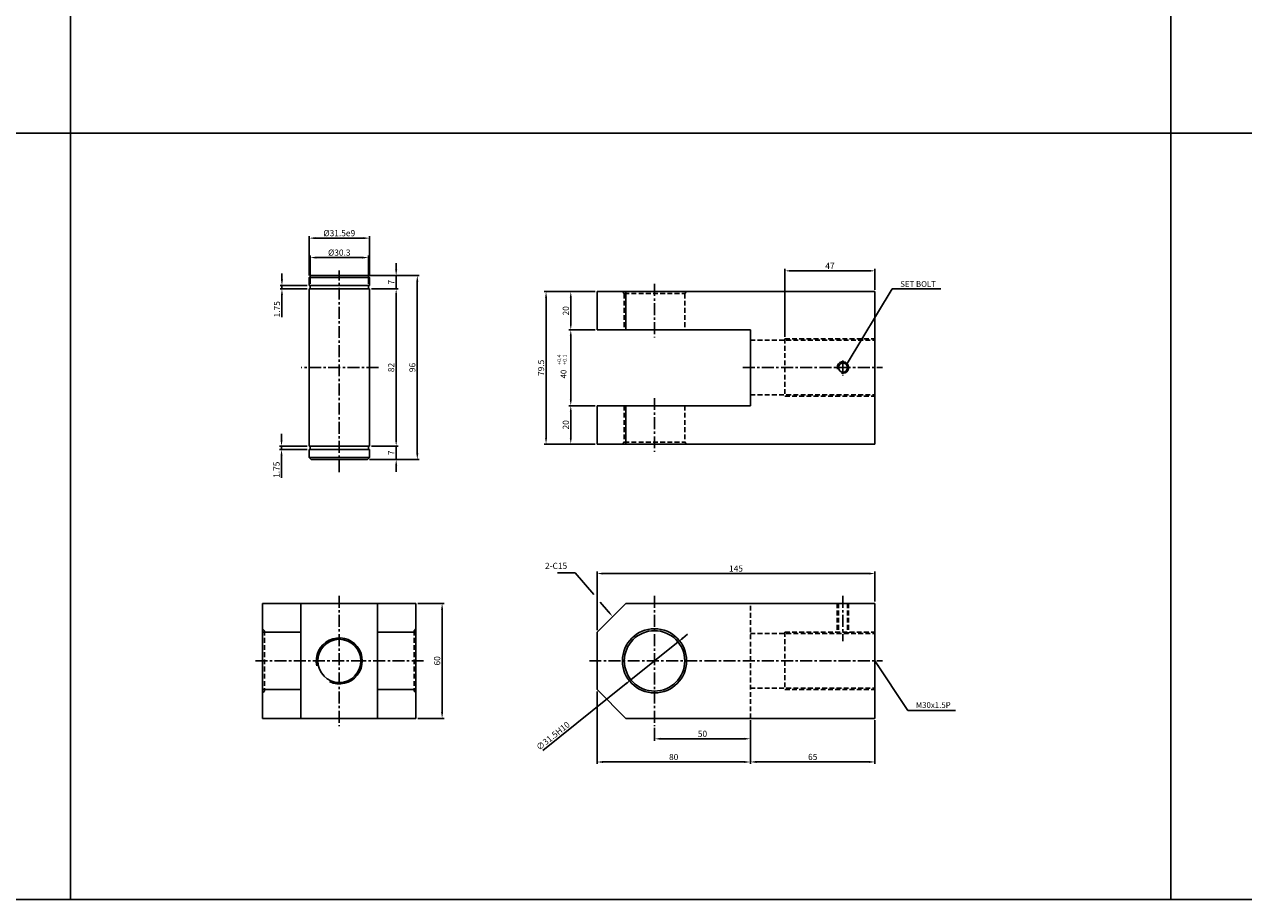
# Model space of a CAD drawing. Extents: x 303 to 9495, y -10535 to 960.
# Drawn here: x 2151 to 2787, y -5513 to -5056 of the extents above; entities that cross this region are included whole.
import ezdxf

# ---------------------------------------------------------------- set-up
doc = ezdxf.new("R2010")
doc.units = 0
doc.header["$LTSCALE"] = 5
doc.header["$MEASUREMENT"] = 0
doc.header["$PDMODE"] = 34
doc.linetypes.add('CENTER', pattern=[2, 1.25, -0.25, 0.25, -0.25])
doc.linetypes.add('HIDDENX2', pattern=[0.75, 0.5, -0.25])
doc.layers.get('0').update_dxf_attribs({"linetype": 'CONTINUOUS'})
doc.layers.get('Defpoints').update_dxf_attribs({"linetype": 'CONTINUOUS'})
for name, color, linetype in [('HID', 2, 'HIDDENX2'), ('ML', 7, 'CONTINUOUS'), ('외형선', 140, 'CONTINUOUS'), ('테두리', 7, 'CONTINUOUS')]:
    doc.layers.add(name, color=color, linetype=linetype)
doc.styles.add('GHS', font='romans', dxfattribs={"bigfont": 'ghs'})
doc.styles.add('치수', font='romans.shx', dxfattribs={"width": 0.7, "oblique": 10, "bigfont": 'fhg.shx'})
doc.dimstyles.new('NKPT', dxfattribs={"dimtxt": 3.2, "dimasz": 3.2, "dimexe": 1, "dimexo": 1, "dimgap": 1, "dimtad": 1, "dimdsep": 46, "dimtxsty": '치수', "dimcen": 0, "dimclrd": 256, "dimclre": 256, "dimclrt": 2, "dimaunit": 1, "dimazin": 2, "dimtm": 1e-09, "dimtfac": 0.7, "dimtmove": 0, "dimatfit": 3, "dimfxl": 0, "dimtolj": 1, "dimarcsym": 0})

# ---------------------------------------------------------------- blocks, each defined once
blk = doc.blocks.new('*D505')
at = {"layer": 'Defpoints', "color": 0}
for p in [(2449.83, -5195.84), (2436.16, -5215.84), (2449.83, -5215.84)]:
    blk.add_point(p, dxfattribs=at)
at = {"layer": 'ML', "lineweight": -2}
for p, q in [((2448.83, -5195.84), (2435.16, -5195.84)), ((2436.16, -5199.04), (2436.16, -5212.64)), ((2448.83, -5215.84), (2435.16, -5215.84))]:
    blk.add_line(p, q, dxfattribs=at)
at = {"layer": 'ML'}
for points in [[(2435.63, -5199.04), (2436.69, -5199.04), (2436.16, -5195.84)], [(2435.63, -5212.64), (2436.69, -5212.64), (2436.16, -5215.84)]]:
    blk.add_solid(points, dxfattribs=at)
at = {"layer": 'ML', "color": 2, "insert": (2433.56, -5205.84), "char_height": 3.2, "attachment_point": 5, "rotation": 90, "style": '치수'}
blk.add_mtext('\\A1;20', dxfattribs=at)
blk = doc.blocks.new('*D506')
at = {"layer": 'Defpoints', "color": 0}
for p in [(2436.15, -5255.34), (2436.15, -5275.34), (2449.83, -5275.34)]:
    blk.add_point(p, dxfattribs=at)
at = {"layer": 'ML', "lineweight": -2}
for p, q in [((2436.15, -5258.54), (2436.15, -5272.14)), ((2448.83, -5275.34), (2435.15, -5275.34))]:
    blk.add_line(p, q, dxfattribs=at)
at = {"layer": 'ML'}
for points in [[(2435.62, -5258.54), (2436.68, -5258.54), (2436.15, -5255.34)], [(2435.62, -5272.14), (2436.68, -5272.14), (2436.15, -5275.34)]]:
    blk.add_solid(points, dxfattribs=at)
at = {"layer": 'ML', "color": 2, "insert": (2433.55, -5265.34), "char_height": 3.2, "attachment_point": 5, "rotation": 90, "style": '치수'}
blk.add_mtext('\\A1;20', dxfattribs=at)
blk = doc.blocks.new('*D507')
at = {"layer": 'Defpoints', "color": 0}
for p in [(2436.16, -5195.84), (2423.24, -5275.34), (2436.15, -5275.34)]:
    blk.add_point(p, dxfattribs=at)
at = {"layer": 'ML', "lineweight": -2}
for p, q in [((2435.16, -5195.84), (2422.24, -5195.84)), ((2423.24, -5199.04), (2423.24, -5272.14)), ((2435.15, -5275.34), (2422.24, -5275.34))]:
    blk.add_line(p, q, dxfattribs=at)
at = {"layer": 'ML'}
for points in [[(2422.71, -5199.04), (2423.78, -5199.04), (2423.24, -5195.84)], [(2422.71, -5272.14), (2423.78, -5272.14), (2423.24, -5275.34)]]:
    blk.add_solid(points, dxfattribs=at)
at = {"layer": 'ML', "color": 2, "insert": (2420.64, -5235.59), "char_height": 3.2, "attachment_point": 5, "rotation": 90, "style": '치수'}
blk.add_mtext('\\A1;79.5', dxfattribs=at)
blk = doc.blocks.new('*D508')
at = {"layer": 'Defpoints', "color": 0}
for p in [(2479.83, -5422.5), (2529.83, -5418.5), (2529.83, -5429.16)]:
    blk.add_point(p, dxfattribs=at)
at = {"layer": 'ML', "lineweight": -2}
for p, q in [((2479.83, -5423.5), (2479.83, -5430.16)), ((2529.83, -5419.5), (2529.83, -5430.16)), ((2483.03, -5429.16), (2526.63, -5429.16))]:
    blk.add_line(p, q, dxfattribs=at)
at = {"layer": 'ML'}
for points in [[(2483.03, -5428.62), (2483.03, -5429.69), (2479.83, -5429.16)], [(2526.63, -5428.62), (2526.63, -5429.69), (2529.83, -5429.16)]]:
    blk.add_solid(points, dxfattribs=at)
at = {"layer": 'ML', "color": 2, "insert": (2504.83, -5426.56), "char_height": 3.2, "attachment_point": 5, "style": '치수'}
blk.add_mtext('\\A1;50', dxfattribs=at)
blk = doc.blocks.new('*D509')
at = {"layer": 'Defpoints', "color": 0}
for p in [(2449.83, -5403.5), (2529.83, -5429.16), (2529.83, -5441.27)]:
    blk.add_point(p, dxfattribs=at)
at = {"layer": 'ML', "lineweight": -2}
for p, q in [((2449.83, -5404.5), (2449.83, -5442.27)), ((2529.83, -5430.16), (2529.83, -5442.27)), ((2453.03, -5441.27), (2526.63, -5441.27))]:
    blk.add_line(p, q, dxfattribs=at)
at = {"layer": 'ML'}
for points in [[(2453.03, -5440.73), (2453.03, -5441.8), (2449.83, -5441.27)], [(2526.63, -5440.73), (2526.63, -5441.8), (2529.83, -5441.27)]]:
    blk.add_solid(points, dxfattribs=at)
at = {"layer": 'ML', "color": 2, "insert": (2489.83, -5438.67), "char_height": 3.2, "attachment_point": 5, "style": '치수'}
blk.add_mtext('\\A1;80', dxfattribs=at)
blk = doc.blocks.new('*D510')
at = {"layer": 'Defpoints', "color": 0}
for p in [(2594.83, -5418.5), (2529.83, -5441.27), (2594.83, -5441.23)]:
    blk.add_point(p, dxfattribs=at)
at = {"layer": 'ML', "lineweight": -2}
for p, q in [((2594.83, -5419.5), (2594.83, -5442.23)), ((2529.83, -5440.27), (2529.83, -5440.23)), ((2533.03, -5441.23), (2591.63, -5441.23))]:
    blk.add_line(p, q, dxfattribs=at)
at = {"layer": 'ML'}
for points in [[(2533.03, -5440.7), (2533.03, -5441.77), (2529.83, -5441.23)], [(2591.63, -5440.7), (2591.63, -5441.77), (2594.83, -5441.23)]]:
    blk.add_solid(points, dxfattribs=at)
at = {"layer": 'ML', "color": 2, "insert": (2562.33, -5438.63), "char_height": 3.2, "attachment_point": 5, "style": '치수'}
blk.add_mtext('\\A1;65', dxfattribs=at)
blk = doc.blocks.new('*D511')
at = {"layer": 'Defpoints', "color": 0}
for p in [(2594.83, -5184.97), (2594.83, -5195.84), (2547.83, -5220.43)]:
    blk.add_point(p, dxfattribs=at)
at = {"layer": 'ML', "lineweight": -2}
for p, q in [((2547.83, -5219.43), (2547.83, -5183.97)), ((2551.03, -5184.97), (2591.63, -5184.97)), ((2594.83, -5194.84), (2594.83, -5183.97))]:
    blk.add_line(p, q, dxfattribs=at)
at = {"layer": 'ML'}
for points in [[(2551.03, -5184.44), (2551.03, -5185.5), (2547.83, -5184.97)], [(2591.63, -5184.44), (2591.63, -5185.5), (2594.83, -5184.97)]]:
    blk.add_solid(points, dxfattribs=at)
at = {"layer": 'ML', "color": 2, "insert": (2571.33, -5182.37), "char_height": 3.2, "attachment_point": 5, "style": '치수'}
blk.add_mtext('\\A1;47', dxfattribs=at)
blk = doc.blocks.new('*D574')
at = {"layer": 'Defpoints', "color": 0}
for p in [(2355.41, -5358.5), (2355.41, -5418.5), (2369.03, -5418.5)]:
    blk.add_point(p, dxfattribs=at)
at = {"layer": '테두리', "lineweight": -2}
for p, q in [((2356.41, -5358.5), (2370.03, -5358.5)), ((2369.03, -5361.7), (2369.03, -5415.3)), ((2356.41, -5418.5), (2370.03, -5418.5))]:
    blk.add_line(p, q, dxfattribs=at)
at = {"layer": '테두리'}
for points in [[(2368.49, -5361.7), (2369.56, -5361.7), (2369.03, -5358.5)], [(2368.49, -5415.3), (2369.56, -5415.3), (2369.03, -5418.5)]]:
    blk.add_solid(points, dxfattribs=at)
at = {"layer": '테두리', "color": 2, "insert": (2366.43, -5388.5), "char_height": 3.2, "attachment_point": 5, "rotation": 90, "style": '치수'}
blk.add_mtext('\\A1;60', dxfattribs=at)
blk = doc.blocks.new('*D575')
at = {"layer": 'Defpoints', "color": 0}
for p in [(2449.83, -5342.94), (2594.83, -5358.5), (2449.83, -5373.5)]:
    blk.add_point(p, dxfattribs=at)
at = {"layer": '테두리', "lineweight": -2}
for p, q in [((2449.83, -5372.5), (2449.83, -5341.94)), ((2594.83, -5357.5), (2594.83, -5341.94)), ((2591.63, -5342.94), (2453.03, -5342.94))]:
    blk.add_line(p, q, dxfattribs=at)
at = {"layer": '테두리'}
for points in [[(2453.03, -5342.41), (2453.03, -5343.48), (2449.83, -5342.94)], [(2591.63, -5342.41), (2591.63, -5343.48), (2594.83, -5342.94)]]:
    blk.add_solid(points, dxfattribs=at)
at = {"layer": '테두리', "color": 2, "insert": (2522.33, -5340.34), "char_height": 3.2, "attachment_point": 5, "style": '치수'}
blk.add_mtext('\\A1;145', dxfattribs=at)
blk = doc.blocks.new('*D576')
at = {"layer": 'Defpoints', "color": 0}
for p in [(2449.83, -5215.84), (2436.15, -5255.34), (2449.83, -5255.34)]:
    blk.add_point(p, dxfattribs=at)
at = {"layer": '테두리', "lineweight": -2}
for p, q in [((2448.83, -5215.84), (2435.15, -5215.84)), ((2436.15, -5219.04), (2436.15, -5252.14)), ((2448.83, -5255.34), (2435.15, -5255.34))]:
    blk.add_line(p, q, dxfattribs=at)
at = {"layer": '테두리'}
for points in [[(2435.62, -5219.04), (2436.68, -5219.04), (2436.15, -5215.84)], [(2435.62, -5252.14), (2436.68, -5252.14), (2436.15, -5255.34)]]:
    blk.add_solid(points, dxfattribs=at)
blk = doc.blocks.new('*D608')
at = {"layer": 'Defpoints', "color": 0}
for p in [(2492.12, -5378.65), (2467.54, -5398.36)]:
    blk.add_point(p, dxfattribs=at)
at = {"layer": '테두리', "lineweight": -2}
for p, q in [((2492.12, -5378.65), (2467.54, -5398.36)), ((2494.62, -5376.65), (2497.11, -5374.65)), ((2421.49, -5435.28), (2465.05, -5400.36))]:
    blk.add_line(p, q, dxfattribs=at)
at = {"layer": '테두리'}
for points in [[(2494.28, -5376.23), (2494.95, -5377.07), (2492.12, -5378.65)], [(2464.71, -5399.94), (2465.38, -5400.77), (2467.54, -5398.36)]]:
    blk.add_solid(points, dxfattribs=at)
at = {"layer": '테두리', "color": 2, "insert": (2426.86, -5427.64), "char_height": 3.2, "attachment_point": 5, "rotation": 38.72031, "style": '치수'}
blk.add_mtext('\\A1;∅31.5H10', dxfattribs=at)
blk = doc.blocks.new('*D668')
at = {"layer": 'Defpoints', "color": 0}
for p in [(2331.16, -5194.43), (2331.16, -5276.43), (2345.07, -5276.43)]:
    blk.add_point(p, dxfattribs=at)
at = {"layer": '외형선', "lineweight": -2}
for p, q in [((2332.16, -5194.43), (2346.07, -5194.43)), ((2345.07, -5197.63), (2345.07, -5273.23)), ((2332.16, -5276.43), (2346.07, -5276.43))]:
    blk.add_line(p, q, dxfattribs=at)
at = {"layer": '외형선'}
for points in [[(2344.54, -5197.63), (2345.61, -5197.63), (2345.07, -5194.43)], [(2344.54, -5273.23), (2345.61, -5273.23), (2345.07, -5276.43)]]:
    blk.add_solid(points, dxfattribs=at)
at = {"layer": '외형선', "color": 2, "insert": (2342.47, -5235.43), "char_height": 3.2, "attachment_point": 5, "rotation": 90, "style": '치수'}
blk.add_mtext('\\A1;82', dxfattribs=at)
blk = doc.blocks.new('*D669')
at = {"layer": 'Defpoints', "color": 0}
for p in [(2330.16, -5187.43), (2345.07, -5187.43), (2332.16, -5194.43)]:
    blk.add_point(p, dxfattribs=at)
at = {"layer": '외형선', "lineweight": -2}
for p, q in [((2345.07, -5184.23), (2345.07, -5181.03)), ((2331.16, -5187.43), (2346.07, -5187.43)), ((2345.07, -5194.43), (2345.07, -5187.43)), ((2333.16, -5194.43), (2346.07, -5194.43)), ((2345.07, -5197.63), (2345.07, -5200.83))]:
    blk.add_line(p, q, dxfattribs=at)
at = {"layer": '외형선'}
for points in [[(2344.54, -5184.23), (2345.61, -5184.23), (2345.07, -5187.43)], [(2344.54, -5197.63), (2345.61, -5197.63), (2345.07, -5194.43)]]:
    blk.add_solid(points, dxfattribs=at)
at = {"layer": '외형선', "color": 2, "insert": (2342.47, -5190.93), "char_height": 3.2, "attachment_point": 5, "rotation": 90, "style": '치수'}
blk.add_mtext('\\A1;7', dxfattribs=at)
blk = doc.blocks.new('*D670')
at = {"layer": 'Defpoints', "color": 0}
for p in [(2332.16, -5276.43), (2330.16, -5283.43), (2345.07, -5283.43)]:
    blk.add_point(p, dxfattribs=at)
at = {"layer": '외형선', "lineweight": -2}
for p, q in [((2345.07, -5273.23), (2345.07, -5270.03)), ((2333.16, -5276.43), (2346.07, -5276.43)), ((2345.07, -5276.43), (2345.07, -5283.43)), ((2331.16, -5283.43), (2346.07, -5283.43)), ((2345.07, -5286.63), (2345.07, -5289.83))]:
    blk.add_line(p, q, dxfattribs=at)
at = {"layer": '외형선'}
for points in [[(2344.54, -5273.23), (2345.61, -5273.23), (2345.07, -5276.43)], [(2344.54, -5286.63), (2345.61, -5286.63), (2345.07, -5283.43)]]:
    blk.add_solid(points, dxfattribs=at)
at = {"layer": '외형선', "color": 2, "insert": (2342.47, -5279.93), "char_height": 3.2, "attachment_point": 5, "rotation": 90, "style": '치수'}
blk.add_mtext('\\A1;7', dxfattribs=at)
blk = doc.blocks.new('*D671')
at = {"layer": 'Defpoints', "color": 0}
for p in [(2330.16, -5187.43), (2356.11, -5187.43), (2330.16, -5283.43)]:
    blk.add_point(p, dxfattribs=at)
at = {"layer": '외형선', "lineweight": -2}
for p, q in [((2331.16, -5187.43), (2357.11, -5187.43)), ((2356.11, -5280.23), (2356.11, -5190.63)), ((2331.16, -5283.43), (2357.11, -5283.43))]:
    blk.add_line(p, q, dxfattribs=at)
at = {"layer": '외형선'}
for points in [[(2355.57, -5190.63), (2356.64, -5190.63), (2356.11, -5187.43)], [(2355.57, -5280.23), (2356.64, -5280.23), (2356.11, -5283.43)]]:
    blk.add_solid(points, dxfattribs=at)
at = {"layer": '외형선', "color": 2, "insert": (2353.51, -5235.43), "char_height": 3.2, "attachment_point": 5, "rotation": 90, "style": '치수'}
blk.add_mtext('\\A1;96', dxfattribs=at)
blk = doc.blocks.new('*D672')
at = {"layer": 'Defpoints', "color": 0}
for p in [(2285.5, -5194.43), (2299.66, -5192.68), (2299.66, -5194.43)]:
    blk.add_point(p, dxfattribs=at)
at = {"layer": '외형선', "lineweight": -2}
for p, q in [((2285.5, -5189.48), (2285.5, -5186.28)), ((2298.66, -5192.68), (2284.5, -5192.68)), ((2298.66, -5194.43), (2284.5, -5194.43)), ((2285.5, -5192.68), (2285.5, -5194.43)), ((2285.5, -5197.63), (2285.5, -5209.23))]:
    blk.add_line(p, q, dxfattribs=at)
at = {"layer": '외형선'}
for points in [[(2284.96, -5189.48), (2286.03, -5189.48), (2285.5, -5192.68)], [(2284.96, -5197.63), (2286.03, -5197.63), (2285.5, -5194.43)]]:
    blk.add_solid(points, dxfattribs=at)
at = {"layer": '외형선', "color": 2, "insert": (2282.9, -5205.03), "char_height": 3.2, "attachment_point": 5, "rotation": 90, "style": '치수'}
blk.add_mtext('\\A1;1.75', dxfattribs=at)
blk = doc.blocks.new('*D673')
at = {"layer": 'Defpoints', "color": 0}
for p in [(2285.27, -5278.18), (2299.66, -5276.43), (2299.66, -5278.18)]:
    blk.add_point(p, dxfattribs=at)
at = {"layer": '외형선', "lineweight": -2}
for p, q in [((2285.27, -5273.23), (2285.27, -5270.03)), ((2298.66, -5276.43), (2284.27, -5276.43)), ((2298.66, -5278.18), (2284.27, -5278.18)), ((2285.27, -5276.43), (2285.27, -5278.18)), ((2285.27, -5281.38), (2285.27, -5292.98))]:
    blk.add_line(p, q, dxfattribs=at)
at = {"layer": '외형선'}
for points in [[(2284.74, -5273.23), (2285.81, -5273.23), (2285.27, -5276.43)], [(2284.74, -5281.38), (2285.81, -5281.38), (2285.27, -5278.18)]]:
    blk.add_solid(points, dxfattribs=at)
at = {"layer": '외형선', "color": 2, "insert": (2282.67, -5288.78), "char_height": 3.2, "attachment_point": 5, "rotation": 90, "style": '치수'}
blk.add_mtext('\\A1;1.75', dxfattribs=at)
blk = doc.blocks.new('*D674')
at = {"layer": 'Defpoints', "color": 0}
for p in [(2330.56, -5178.06), (2300.26, -5192.68), (2330.56, -5192.68)]:
    blk.add_point(p, dxfattribs=at)
at = {"layer": '외형선', "lineweight": -2}
for p, q in [((2300.26, -5191.68), (2300.26, -5177.06)), ((2303.46, -5178.06), (2327.36, -5178.06)), ((2330.56, -5191.68), (2330.56, -5177.06))]:
    blk.add_line(p, q, dxfattribs=at)
at = {"layer": '외형선'}
for points in [[(2303.46, -5177.53), (2303.46, -5178.6), (2300.26, -5178.06)], [(2327.36, -5177.53), (2327.36, -5178.6), (2330.56, -5178.06)]]:
    blk.add_solid(points, dxfattribs=at)
at = {"layer": '외형선', "color": 2, "insert": (2315.41, -5175.46), "char_height": 3.2, "attachment_point": 5, "style": '치수'}
blk.add_mtext('\\A1;%%C30.3', dxfattribs=at)
blk = doc.blocks.new('*D675')
at = {"layer": 'Defpoints', "color": 0}
for p in [(2331.16, -5167.92), (2299.66, -5188.43), (2331.16, -5188.43)]:
    blk.add_point(p, dxfattribs=at)
at = {"layer": '외형선', "lineweight": -2}
for p, q in [((2299.66, -5187.43), (2299.66, -5166.92)), ((2302.86, -5167.92), (2327.96, -5167.92)), ((2331.16, -5187.43), (2331.16, -5166.92))]:
    blk.add_line(p, q, dxfattribs=at)
at = {"layer": '외형선'}
for points in [[(2302.86, -5167.38), (2302.86, -5168.45), (2299.66, -5167.92)], [(2327.96, -5167.38), (2327.96, -5168.45), (2331.16, -5167.92)]]:
    blk.add_solid(points, dxfattribs=at)
at = {"layer": '외형선', "color": 2, "insert": (2315.41, -5165.32), "char_height": 3.2, "attachment_point": 5, "style": '치수'}
blk.add_mtext('\\A1;%%c31.5e9', dxfattribs=at)

msp = doc.modelspace()

# ---------------------------------------------------------------- linework, layer by layer
for p, q in [((2175.14, -4563.085), (2175.14, -5513.085)), ((2749.14, -4563.085), (2749.14, -5513.085)), ((3897.14, -5113.085), (303.14, -5113.085)), ((3897.14, -5513.085), (303.14, -5513.085))]:
    msp.add_line(p, q)
at = {"layer": 'Defpoints', "color": 0, "linetype": 'ByBlock'}
for p in [(2436.159, -5215.843), (2436.151, -5255.343), (2449.83, -5255.343), (2449.83, -5382.151)]:
    msp.add_point(p, dxfattribs=at)
at = {"layer": 'HID'}
for p, q in [((2464.08, -5196.843), (2463.08, -5195.843)), ((2464.08, -5196.843), (2464.08, -5215.843)), ((2464.08, -5196.843), (2495.58, -5196.843)), ((2495.58, -5196.843), (2496.58, -5195.843)), ((2495.58, -5196.843), (2495.58, -5215.843)), ((2529.83, -5221.182), (2594.83, -5221.182)), ((2547.83, -5220.432), (2594.83, -5220.432)), ((2547.83, -5220.432), (2547.83, -5250.432)), ((2529.83, -5249.682), (2594.83, -5249.682)), ((2547.83, -5250.432), (2594.83, -5250.432)), ((2464.08, -5255.343), (2464.08, -5274.343)), ((2495.58, -5255.343), (2495.58, -5274.343)), ((2464.08, -5274.343), (2463.08, -5275.343)), ((2464.08, -5274.343), (2495.58, -5274.343)), ((2495.58, -5274.343), (2496.58, -5275.343)), ((2529.83, -5418.505), (2529.83, -5358.505)), ((2575.097, -5358.505), (2575.097, -5374.255)), ((2575.722, -5358.505), (2575.722, -5374.255)), ((2580.472, -5358.505), (2580.472, -5374.255)), ((2581.097, -5358.505), (2581.097, -5374.255)), ((2276.407, -5372.755), (2275.407, -5371.755)), ((2276.407, -5372.755), (2276.407, -5404.255)), ((2354.407, -5372.755), (2355.407, -5371.755)), ((2354.407, -5372.755), (2354.407, -5404.255)), ((2547.83, -5373.505), (2547.83, -5403.505)), ((2547.83, -5373.505), (2594.83, -5373.505)), ((2529.83, -5374.255), (2594.83, -5374.255)), ((2276.407, -5404.255), (2275.407, -5405.255)), ((2354.407, -5404.255), (2355.407, -5405.255)), ((2529.83, -5402.755), (2594.83, -5402.755)), ((2547.83, -5403.505), (2594.83, -5403.505))]:
    msp.add_line(p, q, dxfattribs=at)
at = {"layer": 'ML', "color": 1, "linetype": 'CENTER'}
for p, q in [((2315.407, -5290.018), (2315.407, -5184.744)), ((2479.83, -5191.843), (2479.83, -5219.843)), ((2578.097, -5231.736), (2578.097, -5239.564)), ((2335.923, -5235.432), (2295.533, -5235.432)), ((2525.83, -5235.432), (2545.83, -5235.432)), ((2525.83, -5235.432), (2598.83, -5235.432)), ((2479.83, -5251.343), (2479.83, -5279.343)), ((2315.407, -5354.505), (2315.407, -5422.505)), ((2479.83, -5354.505), (2479.83, -5422.505)), ((2578.097, -5354.505), (2578.097, -5378.255)), ((2327.907, -5388.505), (2271.407, -5388.505)), ((2359.407, -5388.505), (2327.907, -5388.505)), ((2445.83, -5388.505), (2598.83, -5388.505))]:
    msp.add_line(p, q, dxfattribs=at)
at = {"layer": 'ML'}
for p, q in [((2449.83, -5195.843), (2449.83, -5215.843)), ((2449.83, -5195.843), (2594.83, -5195.843)), ((2464.83, -5195.843), (2464.83, -5215.843)), ((2594.83, -5195.843), (2594.83, -5275.343)), ((2449.83, -5215.843), (2529.83, -5215.843)), ((2529.83, -5215.843), (2529.83, -5255.343)), ((2449.83, -5255.343), (2449.83, -5275.343)), ((2449.83, -5255.343), (2529.83, -5255.343)), ((2464.83, -5255.343), (2464.83, -5275.343)), ((2449.83, -5275.343), (2594.83, -5275.343)), ((2275.407, -5358.505), (2275.407, -5418.505)), ((2355.407, -5358.505), (2275.407, -5358.505)), ((2295.407, -5358.505), (2295.407, -5418.505)), ((2335.407, -5358.505), (2335.407, -5418.505)), ((2355.407, -5358.505), (2355.407, -5418.505)), ((2449.83, -5373.505), (2464.83, -5358.505)), ((2464.83, -5358.505), (2594.83, -5358.505)), ((2594.83, -5358.505), (2594.83, -5418.505)), ((2295.407, -5373.505), (2275.407, -5373.505)), ((2335.407, -5373.505), (2355.407, -5373.505)), ((2449.83, -5378.505), (2449.83, -5373.505)), ((2449.83, -5378.505), (2449.83, -5398.505)), ((2449.83, -5398.505), (2449.83, -5403.505)), ((2295.407, -5403.505), (2275.407, -5403.505)), ((2335.407, -5403.505), (2355.407, -5403.505)), ((2449.83, -5403.505), (2464.83, -5418.505)), ((2355.407, -5418.505), (2275.407, -5418.505)), ((2464.83, -5418.505), (2594.83, -5418.505))]:
    msp.add_line(p, q, dxfattribs=at)
at = {"layer": 'ML', "color": 6, "linetype": 'HIDDENX2'}
for p, q in [((2295.407, -5373.505), (2276.407, -5373.505)), ((2354.407, -5373.505), (2335.407, -5373.505)), ((2295.407, -5403.505), (2276.407, -5403.505)), ((2354.407, -5403.505), (2335.407, -5403.505))]:
    msp.add_line(p, q, dxfattribs=at)
at = {"layer": 'ML'}
for centre, radius in [((2578.097, -5235.432), 2.375), ((2479.83, -5388.505), 16.75), ((2479.83, -5388.505), 15.75), ((2315.407, -5388.505), 11.25)]:
    msp.add_circle(centre, radius, dxfattribs=at)
at = {"layer": 'ML', "color": 2}
msp.add_arc((2578.097, -5235.432), 3, 254.286461, 197.928804, dxfattribs=at)
at = {"layer": '외형선'}
for p, q in [((2300.657, -5187.432), (2299.657, -5188.432)), ((2299.657, -5192.682), (2299.657, -5188.432)), ((2299.657, -5188.432), (2315.407, -5188.432)), ((2315.407, -5187.432), (2300.657, -5187.432)), ((2315.407, -5187.432), (2330.157, -5187.432)), ((2331.157, -5188.432), (2315.407, -5188.432)), ((2330.157, -5187.432), (2331.157, -5188.432)), ((2331.157, -5192.682), (2331.157, -5188.432)), ((2315.407, -5192.682), (2299.657, -5192.682)), ((2315.407, -5194.432), (2299.657, -5194.432)), ((2299.657, -5235.432), (2299.657, -5194.432)), ((2300.257, -5194.432), (2300.257, -5192.682)), ((2315.407, -5192.682), (2331.157, -5192.682)), ((2315.407, -5194.432), (2331.157, -5194.432)), ((2330.557, -5194.432), (2330.557, -5192.682)), ((2331.157, -5235.432), (2331.157, -5194.432)), ((2299.657, -5235.432), (2299.657, -5276.432)), ((2331.157, -5235.432), (2331.157, -5276.432)), ((2315.407, -5276.432), (2299.657, -5276.432)), ((2315.407, -5278.182), (2299.657, -5278.182)), ((2299.657, -5278.182), (2299.657, -5282.432)), ((2300.257, -5276.432), (2300.257, -5278.182)), ((2315.407, -5276.432), (2331.157, -5276.432)), ((2315.407, -5278.182), (2331.157, -5278.182)), ((2330.557, -5276.432), (2330.557, -5278.182)), ((2331.157, -5278.182), (2331.157, -5282.432)), ((2300.657, -5283.432), (2299.657, -5282.432)), ((2299.657, -5282.432), (2315.407, -5282.432)), ((2315.407, -5283.432), (2300.657, -5283.432)), ((2331.157, -5282.432), (2315.407, -5282.432)), ((2315.407, -5283.432), (2330.157, -5283.432)), ((2330.157, -5283.432), (2331.157, -5282.432))]:
    msp.add_line(p, q, dxfattribs=at)
at = {"layer": '테두리', "color": 7}
for p, q in [((2438.478, -5342.518), (2429.275, -5342.518)), ((2448.113, -5353.826), (2438.478, -5342.518)), ((2455.88, -5362.943), (2451.487, -5357.787))]:
    msp.add_line(p, q, dxfattribs=at)
at = {"layer": '테두리'}
msp.add_arc((2315.407, -5388.505), 12, 244.449008, 192.861453, dxfattribs=at)
at = {"layer": '테두리', "color": 7}
msp.add_solid([(2456.286, -5362.597), (2455.474, -5363.289), (2457.956, -5365.379)], dxfattribs=at)

# ---------------------------------------------------------------- texts
at = {"color": 2, "linetype": 'ByBlock', "insert": (2432.395, -5238.867), "char_height": 3, "attachment_point": 5, "rotation": 90, "style": 'GHS'}
msp.add_mtext('\\A1;40', dxfattribs=at)
at = {"layer": 'ML', "color": 2, "style": 'GHS'}
for s, p in [('+0.4', (2431.131, -5233.968)), ('+0.1', (2433.983, -5233.968))]:
    msp.add_text(s, height=2, rotation=90, dxfattribs=at).set_placement(p)
at = {"layer": 'ML', "color": 2, "char_height": 3, "attachment_point": 4, "style": 'GHS'}
for s, insert in [('\\A1;SET BOLT', (2608.005, -5191.852)), ('M30x1.5P', (2616.123, -5411.947))]:
    msp.add_mtext(s, dxfattribs=dict(at, insert=insert))
at = {"layer": '테두리', "color": 2, "insert": (2434.278, -5341.518), "char_height": 3.2, "attachment_point": 9, "style": '치수'}
msp.add_mtext('2-C15', dxfattribs=at)

# ---------------------------------------------------------------- dimensions: what is measured, and where the dimension line sits
at = {"layer": 'ML'}
for base, p1, p2, picture, middle in [((2594.83, -5184.971), (2547.83, -5220.432), (2594.83, -5195.843), '*D511', (2571.33, -5182.371)), ((2529.83, -5441.268), (2449.83, -5403.505), (2529.83, -5429.155), '*D509', (2489.83, -5438.668)), ((2529.83, -5429.155), (2479.83, -5422.505), (2529.83, -5418.505), '*D508', (2504.83, -5426.555)), ((2594.83, -5441.232), (2529.83, -5441.268), (2594.83, -5418.505), '*D510', (2562.33, -5438.632))]:
    dim = msp.add_linear_dim(base=base, p1=p1, p2=p2, dimstyle='NKPT', dxfattribs=at)
    dim.commit()
    dim.dimension.update_dxf_attribs({"geometry": picture, "text_midpoint": middle})
for base, p1, p2, picture, middle in [((2423.245, -5275.343), (2436.159, -5195.843), (2436.151, -5275.343), '*D507', (2420.645, -5235.593)), ((2436.159, -5215.843), (2449.83, -5195.843), (2449.83, -5215.843), '*D505', (2433.559, -5205.843)), ((2436.151, -5275.343), (2436.151, -5255.343), (2449.83, -5275.343), '*D506', (2433.551, -5265.343))]:
    dim = msp.add_linear_dim(base=base, p1=p1, p2=p2, angle=90, dimstyle='NKPT', dxfattribs=at)
    dim.commit()
    dim.dimension.update_dxf_attribs({"geometry": picture, "text_midpoint": middle})
at = {"layer": '외형선'}
for base, p1, p2, text, picture, middle in [((2331.157, -5167.917), (2299.657, -5188.432), (2331.157, -5188.432), '%%c<>e9', '*D675', (2315.407, -5165.317)), ((2330.557, -5178.065), (2300.257, -5192.682), (2330.557, -5192.682), '%%C<>', '*D674', (2315.407, -5175.465))]:
    dim = msp.add_linear_dim(base=base, p1=p1, p2=p2, text=text, dimstyle='NKPT', dxfattribs=at)
    dim.commit()
    dim.dimension.update_dxf_attribs({"geometry": picture, "text_midpoint": middle})
for base, p1, p2, picture, middle in [((2345.074, -5187.432), (2332.157, -5194.432), (2330.157, -5187.432), '*D669', (2342.474, -5190.932)), ((2285.496, -5194.432), (2299.657, -5192.682), (2299.657, -5194.432), '*D672', (2282.896, -5205.032)), ((2356.107, -5187.432), (2330.157, -5283.432), (2330.157, -5187.432), '*D671', (2353.507, -5235.432)), ((2345.074, -5276.432), (2331.157, -5194.432), (2331.157, -5276.432), '*D668', (2342.474, -5235.432)), ((2285.275, -5278.182), (2299.657, -5276.432), (2299.657, -5278.182), '*D673', (2282.675, -5288.782)), ((2345.074, -5283.432), (2332.157, -5276.432), (2330.157, -5283.432), '*D670', (2342.474, -5279.932))]:
    dim = msp.add_linear_dim(base=base, p1=p1, p2=p2, angle=90, dimstyle='NKPT', dxfattribs=at)
    dim.commit()
    dim.dimension.update_dxf_attribs({"geometry": picture, "text_midpoint": middle})
at = {"layer": '테두리'}
dim = msp.add_linear_dim(base=(2436.151, -5255.343), p1=(2449.83, -5215.843), p2=(2449.83, -5255.343), angle=90, text=' ', dimstyle='NKPT', dxfattribs=at)
dim.commit()
dim.dimension.update_dxf_attribs({"geometry": '*D576', "text_midpoint": (2436.151, -5235.593)})
dim = msp.add_linear_dim(base=(2449.83, -5342.942), p1=(2594.83, -5358.505), p2=(2449.83, -5373.505), dimstyle='NKPT', dxfattribs=at)
dim.commit()
dim.dimension.update_dxf_attribs({"geometry": '*D575', "text_midpoint": (2522.33, -5340.342)})
dim = msp.add_linear_dim(base=(2369.028, -5418.505), p1=(2355.407, -5358.505), p2=(2355.407, -5418.505), angle=90, dimstyle='NKPT', dxfattribs=at)
dim.commit()
dim.dimension.update_dxf_attribs({"geometry": '*D574', "text_midpoint": (2366.428, -5388.505)})
dim = msp.add_diameter_dim_2p(p1=(2492.118, -5378.653), p2=(2467.542, -5398.357), text='<>H10', dimstyle='NKPT', dxfattribs=at)
dim.commit()
dim.dimension.update_dxf_attribs({"geometry": '*D608', "text_midpoint": (2428.483, -5429.671), "dimtype": 163})

# ---------------------------------------------------------------- leaders
at = {"layer": 'ML', "color": 2, "annotation_type": 0, "has_hookline": 1, "hookline_direction": 0}
for points, text_width in [([(2580.309, -5233.398), (2603.805, -5194.352), (2607.005, -5194.352)], 21.143), ([(2594.83, -5388.505), (2611.923, -5414.447), (2615.123, -5414.447)], 20.714)]:
    msp.add_leader(points, dimstyle='NKPT', dxfattribs=dict(at, text_width=text_width))

doc.saveas('drawing.dxf')
